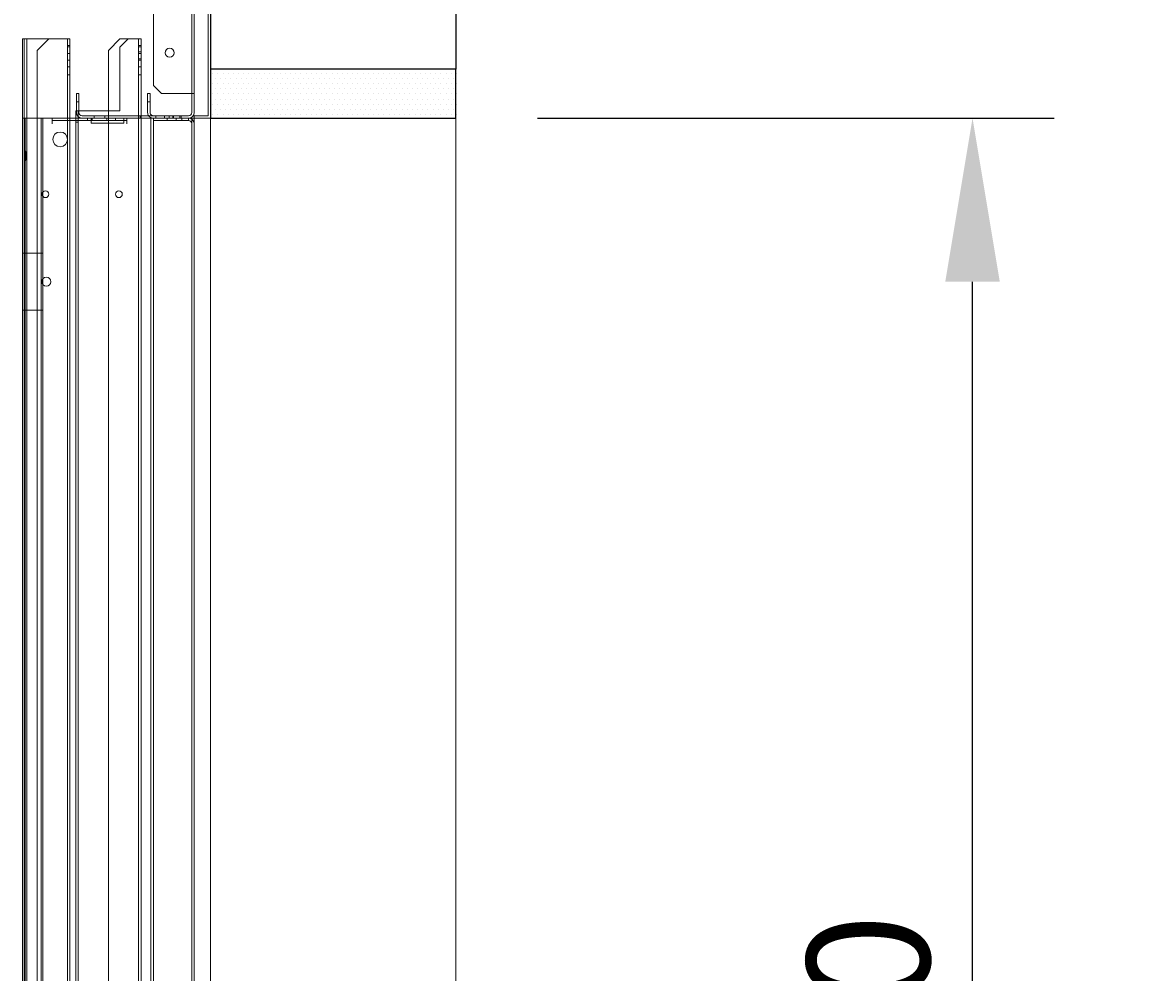
# Model space of a CAD drawing. Units: inches. Extents: x 372 to 6987, y 547 to 5225.
# Drawn here: x 5459 to 5736, y 2150 to 2382 of the extents above; entities that cross this region are included whole.
import ezdxf

# ---------------------------------------------------------------- set-up
doc = ezdxf.new("R2010")
doc.units = ezdxf.units.IN
doc.header["$MEASUREMENT"] = 0
doc.layers.add('PrimaP', color=9, linetype='Continuous')
doc.layers.add('Quote', color=2, linetype='Continuous')
doc.styles.add('QUOTE', font='arial.ttf', dxfattribs={"height": 30})
doc.dimstyles.new('1_25', dxfattribs={"dimscale": 0.4, "dimtxt": 1, "dimasz": 100, "dimexe": 50, "dimexo": 50, "dimgap": 25, "dimtad": 1, "dimdec": 0, "dimlfac": 2.5, "dimzin": 1, "dimdsep": 46, "dimtxsty": 'QUOTE', "dimcen": 2.5, "dimadec": 0, "dimazin": 0, "dimtfac": 1, "dimtdec": 4, "dimtmove": 0, "dimatfit": 3, "dimfxl": 1, "dimtolj": 1, "dimtzin": 1, "dimarcsym": 0})

# ---------------------------------------------------------------- blocks, each defined once
blk = doc.blocks.new('Porta Piano EI120')
at = {"layer": 'PrimaP'}
h = blk.add_hatch(dxfattribs=at)
h.set_pattern_fill('DOTS', color=256, scale=0.8)
h.set_pattern_definition([(0, (-4001.0356, 11672.4877), (0.635, 1.27), [0, -1.27])])
h.paths.add_polyline_path([(-0.21, 800.17), (-0.21, 812.17), (-60.21, 812.17), (-60.21, 800.17)])
at = {"layer": 'PrimaP', "color": 1}
for p, q in [((-60, 988.96), (-60, 812.17)), ((-60, 812.17), (0, 812.17))]:
    blk.add_line(p, q, dxfattribs=at)
at = {"layer": 'PrimaP', "color": 5}
blk.add_line((0, 988.96), (0, 812.17), dxfattribs=at)
at = {"layer": 'PrimaP', "lineweight": 0}
for p, q in [((4, 885.57), (4, 801.57)), ((4.6, 880.97), (4.6, 806.17)), ((14, 808.17), (14, 878.97)), ((0, 800.17), (0, 860.17)), ((0.6, 800.77), (0.6, 859.37)), ((17, 819.57), (17, 800.77)), ((17, 819.57), (20.2, 819.57)), ((17.6, 819.57), (17.6, 110.06)), ((22.2, 817.57), (20.2, 819.57)), ((22.2, 819.57), (20.2, 819.57)), ((25, 816.77), (22.2, 819.57)), ((34.4, 819.57), (34.4, 800.17)), ((34.4, 819.57), (45.6, 819.57)), ((35, 819.57), (35, 110.06)), ((42.4, 816.77), (39.6, 819.57)), ((45, 819.57), (45, 110.06)), ((45.6, 819.57), (45.6, 800.17)), ((45.6, 819.57), (45.99, 819.57)), ((45.99, 110.06), (45.99, 819.57)), ((17, 817.97), (17.6, 817.97)), ((17, 817.59), (17.6, 817.59)), ((22.2, 817.57), (22.2, 801.97)), ((25, 816.77), (25, 801.97)), ((34.4, 817.97), (35, 817.97)), ((34.4, 817.59), (35, 817.59)), ((42.4, 816.77), (42.4, 110.06)), ((17, 816.41), (17.6, 816.41)), ((17, 815.99), (17.6, 815.99)), ((17, 814.73), (17.6, 814.73)), ((17, 814.35), (17.6, 814.35)), ((34.4, 815.99), (35, 815.99)), ((34.4, 814.35), (35, 814.35)), ((17, 812.75), (17.6, 812.75)), ((34.4, 812.75), (35, 812.75)), ((17, 810.77), (17.6, 810.77)), ((34.4, 810.77), (35, 810.77)), ((4, 806.17), (4.6, 806.17)), ((4.6, 806.17), (4.6, 801.57)), ((5.08, 806.17), (4.6, 806.17)), ((5.08, 806.17), (12, 806.17)), ((12, 806.17), (14, 808.17)), ((14.8, 806.17), (14.8, 801.57)), ((15.4, 806.17), (14.8, 806.17)), ((15.4, 806.17), (15.4, 801.57)), ((32.2, 801.57), (32.2, 806.17)), ((32.2, 806.17), (32.8, 806.17)), ((32.8, 801.57), (32.8, 806.17)), ((14.8, 804.17), (15.4, 804.17)), ((32.2, 804.17), (32.8, 804.17)), ((-60, 800.17), (-60, 110.06)), ((4, 800.17), (0, 800.17)), ((0, 800.17), (0, 110.06)), ((4, 800.77), (0.6, 800.77)), ((4, 800.77), (4, 800.17)), ((4, 110.06), (4, 800.17)), ((4, 800.17), (46, 800.17)), ((4.6, 110.06), (4.6, 800.17)), ((5.4, 800.77), (31.4, 800.77)), ((5.4, 800.17), (5.4, 799.57)), ((7, 799.57), (7, 800.17)), ((7.2, 800.17), (7.2, 800.77)), ((7.5, 800.17), (7.5, 800.77)), ((8.4, 800.17), (8.4, 799.57)), ((9.1, 800.77), (9.1, 800.17)), ((9.2, 800.17), (9.2, 800.77)), ((10.1, 800.17), (10.1, 800.77)), ((10.6, 799.57), (10.6, 800.17)), ((11.3, 800.77), (11.3, 800.17)), ((13.4, 800.17), (13.4, 800.77)), ((14, 110.06), (14, 800.17)), ((14.6, 110.06), (14.6, 800.17)), ((17, 800.77), (17, 110.06)), ((17.2, 800.17), (17.2, 800.77)), ((20.48, 798.77), (20.48, 800.17)), ((21.2, 800.17), (21.2, 798.97)), ((22.2, 801.97), (32.2, 801.97)), ((23.28, 800.17), (23.28, 799.57)), ((25, 801.97), (25, 110.06)), ((25.4, 800.17), (25.4, 799.57)), ((25.9, 800.17), (25.9, 800.77)), ((28.5, 800.17), (28.5, 800.77)), ((29, 800.17), (29, 799.57)), ((29.2, 800.17), (29.2, 798.97)), ((30.12, 800.17), (30.12, 799.57)), ((32.2, 801.97), (32.81, 801.97)), ((32.4, 801.97), (32.4, 110.06)), ((32.81, 801.97), (33, 801.97)), ((33, 801.97), (33, 800.17)), ((33, 800.17), (33, 110.06)), ((34.4, 800.17), (34.4, 110.06)), ((38.8, 798.77), (38.8, 800.17)), ((41.04, 110.06), (41.04, 800.17)), ((41.47, 110.06), (41.47, 800.17)), ((45.4, 110.06), (45.4, 800.17)), ((45.6, 800.17), (45.6, 110.06)), ((5.4, 799.57), (14, 799.57)), ((21.2, 799.57), (20.48, 799.57)), ((21.2, 799.57), (29.2, 799.57)), ((29.2, 798.97), (21.2, 798.97)), ((38.8, 799.57), (29.2, 799.57)), ((32.4, 799.17), (33, 799.17)), ((45, 791.97), (45.25, 791.97)), ((45.25, 791.97), (45.6, 792.57)), ((45.25, 791.97), (45.25, 789.97)), ((45, 789.97), (45.25, 789.97)), ((45.25, 789.97), (45.6, 789.37)), ((41.04, 767.17), (46, 767.17)), ((41.04, 753.17), (46, 753.17))]:
    blk.add_line(p, q, dxfattribs=at)
at = {"layer": 'PrimaP', "color": 2}
blk.add_lwpolyline([(0, 800.17), (-60, 800.17), (-60, 812.17), (0, 812.17)], close=True, dxfattribs=at)
at = {"layer": 'PrimaP', "lineweight": 0}
for centre, radius in [((10, 816.17), 1.1), ((36.8, 794.97), 1.8), ((22.44, 781.57), 0.84), ((40.4, 781.57), 0.84), ((40.2, 760.17), 1.1)]:
    blk.add_circle(centre, radius, dxfattribs=at)
for centre, radius, start, end in [((5.4, 801.57), 1.4, 180, 270), ((5.4, 798.77), 1.4, 90, 180), ((5.4, 801.57), 0.8, 180, 270), ((14, 801.57), 0.8, 270, 292.5), ((14, 801.57), 1.4, 270, 324.3864), ((14, 801.57), 0.8, 292.5, 0), ((14, 801.57), 1.4, 324.3864, 0), ((31.4, 801.57), 1.4, 270, 0), ((31.4, 801.57), 0.8, 270, 0), ((5.4, 798.77), 0.8, 90, 180)]:
    blk.add_arc(centre, radius, start, end, dxfattribs=at)
blk = doc.blocks.new('*D70')
at = {"layer": 'DEFPOINTS', "color": 0, "transparency": 16777216}
for p in [(5564.83, 2358.71), (5691.34, 2358.71), (5564.83, 1558.54)]:
    blk.add_point(p, dxfattribs=at)
at = {"layer": 'Quote', "color": 0, "lineweight": -2, "transparency": 16777216}
for p, q in [((5584.83, 2358.71), (5711.34, 2358.71)), ((5691.34, 1598.54), (5691.34, 2318.71)), ((5584.83, 1558.54), (5711.34, 1558.54))]:
    blk.add_line(p, q, dxfattribs=at)
at = {"layer": 'Quote', "color": 0, "transparency": 16777216}
for points in [[(5684.67, 2318.71), (5698.01, 2318.71), (5691.34, 2358.71)], [(5684.67, 1598.54), (5698.01, 1598.54), (5691.34, 1558.54)]]:
    blk.add_solid(points, dxfattribs=at)
at = {"layer": 'Quote', "color": 0, "transparency": 16777216, "insert": (5665.82, 1958.63), "char_height": 30, "attachment_point": 5, "rotation": 90, "style": 'QUOTE'}
blk.add_mtext('\\A1;ALTEZZA PORTA 2000', dxfattribs=at)

msp = doc.modelspace()

# ---------------------------------------------------------------- block references
at = {"xscale": -1}
msp.add_blockref('Porta Piano EI120', (5504.83, 1558.54), dxfattribs=at)

# ---------------------------------------------------------------- dimensions: what is measured, and where the dimension line sits
at = {"layer": 'Quote'}
dim = msp.add_linear_dim(base=(5691.34, 2358.71), p1=(5564.83, 1558.54), p2=(5564.83, 2358.71), angle=90, text='ALTEZZA PORTA <>', dimstyle='1_25', dxfattribs=at)
dim.commit()
dim.dimension.update_dxf_attribs({"geometry": '*D70', "text_midpoint": (5665.82, 1958.63)})

doc.saveas('drawing.dxf')
